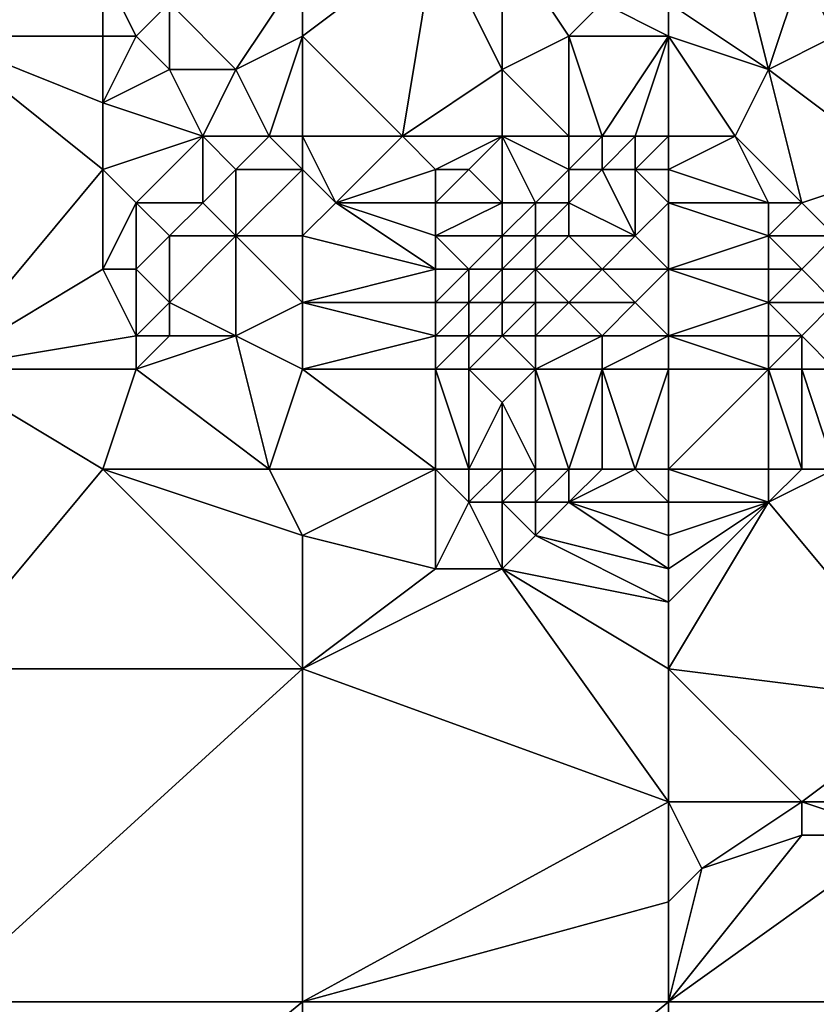
# Model space of a CAD drawing. Units: metres. Extents: x 75625 to 76250, y 349000 to 349500.
# Drawn here: x 75826 to 75850, y 349325 to 349354 of the extents above; entities that cross this region are included whole.
import ezdxf

# ---------------------------------------------------------------- set-up
doc = ezdxf.new("R2010")
doc.units = ezdxf.units.M
doc.layers.add('Terrain', color=15, linetype='Continuous')

msp = doc.modelspace()

# ---------------------------------------------------------------- linework, layer by layer
at = {"layer": 'Terrain'}
for points in [[(75824, 349354, 251.49), (75829, 349356, 251.49), (75824, 349358, 251.45), (75824, 349354, 251.49)], [(75835, 349354, 251.66), (75839, 349357, 251.38), (75835, 349356, 251.52), (75835, 349354, 251.66)], [(75838, 349351, 251.55), (75839, 349357, 251.38), (75835, 349354, 251.66), (75838, 349351, 251.55)], [(75838, 349351, 251.55), (75841, 349353, 251.45), (75839, 349357, 251.38), (75838, 349351, 251.55)], [(75841, 349353, 251.45), (75841, 349357, 251.56), (75839, 349357, 251.38), (75841, 349353, 251.45)], [(75841, 349353, 251.45), (75843, 349354, 251.52), (75841, 349357, 251.56), (75841, 349353, 251.45)], [(75843, 349354, 251.52), (75844, 349355, 251.57), (75841, 349357, 251.56), (75843, 349354, 251.52)], [(75846, 349355, 251.57), (75849, 349353, 251.5), (75848, 349357, 252.5), (75846, 349355, 251.57)], [(75849, 349353, 251.5), (75850, 349356, 252.73), (75848, 349357, 252.5), (75849, 349353, 251.5)], [(75824, 349354, 251.49), (75829, 349354, 251.51), (75829, 349356, 251.49), (75824, 349354, 251.49)], [(75830, 349354, 251.66), (75829, 349356, 251.49), (75829, 349354, 251.51), (75830, 349354, 251.66)], [(75830, 349354, 251.66), (75831, 349355, 251.76), (75829, 349356, 251.49), (75830, 349354, 251.66)], [(75833, 349353, 251.8), (75835, 349356, 251.52), (75831, 349355, 251.76), (75833, 349353, 251.8)], [(75833, 349353, 251.8), (75835, 349354, 251.66), (75835, 349356, 251.52), (75833, 349353, 251.8)], [(75849, 349353, 251.5), (75851, 349354, 252.54), (75850, 349356, 252.73), (75849, 349353, 251.5)], [(75851, 349354, 252.54), (75853, 349356, 253.66), (75850, 349356, 252.73), (75851, 349354, 252.54)], [(75831, 349353, 251.84), (75831, 349355, 251.76), (75830, 349354, 251.66), (75831, 349353, 251.84)], [(75833, 349353, 251.8), (75831, 349355, 251.76), (75831, 349353, 251.84), (75833, 349353, 251.8)], [(75846, 349354, 251.61), (75844, 349355, 251.57), (75843, 349354, 251.52), (75846, 349354, 251.61)], [(75846, 349354, 251.61), (75846, 349355, 251.57), (75844, 349355, 251.57), (75846, 349354, 251.61)], [(75846, 349354, 251.61), (75849, 349353, 251.5), (75846, 349355, 251.57), (75846, 349354, 251.61)], [(75824, 349344, 251.49), (75829, 349350, 251.53), (75824, 349354, 251.49), (75824, 349344, 251.49)], [(75824, 349354, 251.49), (75829, 349350, 251.53), (75829, 349352, 251.52), (75824, 349354, 251.49)], [(75824, 349354, 251.49), (75829, 349352, 251.52), (75829, 349354, 251.51), (75824, 349354, 251.49)], [(75829, 349352, 251.52), (75831, 349353, 251.84), (75830, 349354, 251.66), (75829, 349352, 251.52)], [(75829, 349352, 251.52), (75830, 349354, 251.66), (75829, 349354, 251.51), (75829, 349352, 251.52)], [(75834, 349351, 251.79), (75835, 349354, 251.66), (75833, 349353, 251.8), (75834, 349351, 251.79)], [(75835, 349351, 251.74), (75835, 349354, 251.66), (75834, 349351, 251.79), (75835, 349351, 251.74)], [(75835, 349351, 251.74), (75838, 349351, 251.55), (75835, 349354, 251.66), (75835, 349351, 251.74)], [(75843, 349351, 251.43), (75843, 349354, 251.52), (75841, 349353, 251.45), (75843, 349351, 251.43)], [(75844, 349351, 251.43), (75843, 349354, 251.52), (75843, 349351, 251.43), (75844, 349351, 251.43)], [(75844, 349351, 251.43), (75846, 349354, 251.61), (75843, 349354, 251.52), (75844, 349351, 251.43)], [(75845, 349351, 251.42), (75846, 349354, 251.61), (75844, 349351, 251.43), (75845, 349351, 251.42)], [(75846, 349351, 251.41), (75846, 349354, 251.61), (75845, 349351, 251.42), (75846, 349351, 251.41)], [(75846, 349351, 251.41), (75848, 349351, 251.37), (75846, 349354, 251.61), (75846, 349351, 251.41)], [(75846, 349354, 251.61), (75848, 349351, 251.37), (75849, 349353, 251.5), (75846, 349354, 251.61)], [(75853, 349350, 251.69), (75851, 349354, 252.54), (75849, 349353, 251.5), (75853, 349350, 251.69)], [(75832, 349351, 251.82), (75831, 349353, 251.84), (75829, 349352, 251.52), (75832, 349351, 251.82)], [(75832, 349351, 251.82), (75833, 349353, 251.8), (75831, 349353, 251.84), (75832, 349351, 251.82)], [(75834, 349351, 251.79), (75833, 349353, 251.8), (75832, 349351, 251.82), (75834, 349351, 251.79)], [(75841, 349351, 251.43), (75841, 349353, 251.45), (75838, 349351, 251.55), (75841, 349351, 251.43)], [(75843, 349351, 251.43), (75841, 349353, 251.45), (75841, 349351, 251.43), (75843, 349351, 251.43)], [(75850, 349349, 251.24), (75849, 349353, 251.5), (75848, 349351, 251.37), (75850, 349349, 251.24)], [(75850, 349349, 251.24), (75853, 349350, 251.69), (75849, 349353, 251.5), (75850, 349349, 251.24)], [(75829, 349350, 251.53), (75832, 349351, 251.82), (75829, 349352, 251.52), (75829, 349350, 251.53)], [(75830, 349349, 251.4), (75832, 349351, 251.82), (75829, 349350, 251.53), (75830, 349349, 251.4)], [(75832, 349349, 251.19), (75832, 349351, 251.82), (75830, 349349, 251.4), (75832, 349349, 251.19)], [(75832, 349349, 251.19), (75833, 349350, 251.48), (75832, 349351, 251.82), (75832, 349349, 251.19)], [(75833, 349350, 251.48), (75834, 349351, 251.79), (75832, 349351, 251.82), (75833, 349350, 251.48)], [(75835, 349350, 251.42), (75834, 349351, 251.79), (75833, 349350, 251.48), (75835, 349350, 251.42)], [(75835, 349350, 251.42), (75835, 349351, 251.74), (75834, 349351, 251.79), (75835, 349350, 251.42)], [(75835, 349350, 251.42), (75836, 349349, 251.11), (75835, 349351, 251.74), (75835, 349350, 251.42)], [(75835, 349351, 251.74), (75836, 349349, 251.11), (75838, 349351, 251.55), (75835, 349351, 251.74)], [(75836, 349349, 251.11), (75839, 349350, 251.3), (75838, 349351, 251.55), (75836, 349349, 251.11)], [(75839, 349350, 251.3), (75841, 349351, 251.43), (75838, 349351, 251.55), (75839, 349350, 251.3)], [(75840, 349350, 250.87), (75841, 349351, 251.43), (75839, 349350, 251.3), (75840, 349350, 250.87)], [(75841, 349349, 250.5), (75841, 349351, 251.43), (75840, 349350, 250.87), (75841, 349349, 250.5)], [(75842, 349349, 250.48), (75843, 349350, 251.01), (75841, 349351, 251.43), (75842, 349349, 250.48)], [(75842, 349349, 250.48), (75841, 349351, 251.43), (75841, 349349, 250.5), (75842, 349349, 250.48)], [(75843, 349350, 251.01), (75843, 349351, 251.43), (75841, 349351, 251.43), (75843, 349350, 251.01)], [(75844, 349350, 251.02), (75844, 349351, 251.43), (75843, 349350, 251.01), (75844, 349350, 251.02)], [(75843, 349350, 251.01), (75844, 349351, 251.43), (75843, 349351, 251.43), (75843, 349350, 251.01)], [(75845, 349350, 251.04), (75845, 349351, 251.42), (75844, 349350, 251.02), (75845, 349350, 251.04)], [(75844, 349350, 251.02), (75845, 349351, 251.42), (75844, 349351, 251.43), (75844, 349350, 251.02)], [(75846, 349350, 251.07), (75846, 349351, 251.41), (75845, 349350, 251.04), (75846, 349350, 251.07)], [(75845, 349350, 251.04), (75846, 349351, 251.41), (75845, 349351, 251.42), (75845, 349350, 251.04)], [(75846, 349350, 251.07), (75849, 349349, 250.94), (75848, 349351, 251.37), (75846, 349350, 251.07)], [(75846, 349350, 251.07), (75848, 349351, 251.37), (75846, 349351, 251.41), (75846, 349350, 251.07)], [(75850, 349349, 251.24), (75848, 349351, 251.37), (75849, 349349, 250.94), (75850, 349349, 251.24)], [(75824, 349344, 251.49), (75829, 349347, 251.53), (75829, 349350, 251.53), (75824, 349344, 251.49)], [(75829, 349347, 251.53), (75830, 349349, 251.4), (75829, 349350, 251.53), (75829, 349347, 251.53)], [(75833, 349348, 251.16), (75833, 349350, 251.48), (75832, 349349, 251.19), (75833, 349348, 251.16)], [(75835, 349348, 251.12), (75835, 349350, 251.42), (75833, 349348, 251.16), (75835, 349348, 251.12)], [(75833, 349348, 251.16), (75835, 349350, 251.42), (75833, 349350, 251.48), (75833, 349348, 251.16)], [(75835, 349348, 251.12), (75836, 349349, 251.11), (75835, 349350, 251.42), (75835, 349348, 251.12)], [(75839, 349349, 251.1), (75839, 349350, 251.3), (75836, 349349, 251.11), (75839, 349349, 251.1)], [(75841, 349349, 250.5), (75840, 349350, 250.87), (75839, 349349, 251.1), (75841, 349349, 250.5)], [(75839, 349349, 251.1), (75840, 349350, 250.87), (75839, 349350, 251.3), (75839, 349349, 251.1)], [(75843, 349349, 250.49), (75843, 349350, 251.01), (75842, 349349, 250.48), (75843, 349349, 250.49)], [(75845, 349348, 250.47), (75844, 349350, 251.02), (75843, 349349, 250.49), (75845, 349348, 250.47)], [(75843, 349349, 250.49), (75844, 349350, 251.02), (75843, 349350, 251.01), (75843, 349349, 250.49)], [(75845, 349348, 250.47), (75845, 349350, 251.04), (75844, 349350, 251.02), (75845, 349348, 250.47)], [(75845, 349348, 250.47), (75846, 349349, 250.64), (75845, 349350, 251.04), (75845, 349348, 250.47)], [(75846, 349349, 250.64), (75846, 349350, 251.07), (75845, 349350, 251.04), (75846, 349349, 250.64)], [(75846, 349349, 250.64), (75849, 349349, 250.94), (75846, 349350, 251.07), (75846, 349349, 250.64)], [(75851, 349348, 251.36), (75853, 349350, 251.69), (75850, 349349, 251.24), (75851, 349348, 251.36)], [(75830, 349347, 251.41), (75830, 349349, 251.4), (75829, 349347, 251.53), (75830, 349347, 251.41)], [(75830, 349347, 251.41), (75831, 349348, 251.24), (75830, 349349, 251.4), (75830, 349347, 251.41)], [(75831, 349348, 251.24), (75832, 349349, 251.19), (75830, 349349, 251.4), (75831, 349348, 251.24)], [(75833, 349348, 251.16), (75832, 349349, 251.19), (75831, 349348, 251.24), (75833, 349348, 251.16)], [(75835, 349348, 251.12), (75839, 349347, 251.06), (75836, 349349, 251.11), (75835, 349348, 251.12)], [(75839, 349347, 251.06), (75839, 349348, 251.08), (75836, 349349, 251.11), (75839, 349347, 251.06)], [(75839, 349348, 251.08), (75839, 349349, 251.1), (75836, 349349, 251.11), (75839, 349348, 251.08)], [(75841, 349348, 250.45), (75841, 349349, 250.5), (75839, 349348, 251.08), (75841, 349348, 250.45)], [(75839, 349348, 251.08), (75841, 349349, 250.5), (75839, 349349, 251.1), (75839, 349348, 251.08)], [(75842, 349348, 250.43), (75842, 349349, 250.48), (75841, 349348, 250.45), (75842, 349348, 250.43)], [(75841, 349348, 250.45), (75842, 349349, 250.48), (75841, 349349, 250.5), (75841, 349348, 250.45)], [(75843, 349348, 250.43), (75843, 349349, 250.49), (75842, 349348, 250.43), (75843, 349348, 250.43)], [(75842, 349348, 250.43), (75843, 349349, 250.49), (75842, 349349, 250.48), (75842, 349348, 250.43)], [(75845, 349348, 250.47), (75843, 349349, 250.49), (75843, 349348, 250.43), (75845, 349348, 250.47)], [(75846, 349347, 250.43), (75846, 349349, 250.64), (75845, 349348, 250.47), (75846, 349347, 250.43)], [(75846, 349347, 250.43), (75849, 349348, 250.81), (75846, 349349, 250.64), (75846, 349347, 250.43)], [(75846, 349349, 250.64), (75849, 349348, 250.81), (75849, 349349, 250.94), (75846, 349349, 250.64)], [(75851, 349348, 251.36), (75850, 349349, 251.24), (75849, 349348, 250.81), (75851, 349348, 251.36)], [(75849, 349348, 250.81), (75850, 349349, 251.24), (75849, 349349, 250.94), (75849, 349348, 250.81)], [(75831, 349346, 251.26), (75831, 349348, 251.24), (75830, 349347, 251.41), (75831, 349346, 251.26)], [(75833, 349345, 251.19), (75833, 349348, 251.16), (75831, 349346, 251.26), (75833, 349345, 251.19)], [(75831, 349346, 251.26), (75833, 349348, 251.16), (75831, 349348, 251.24), (75831, 349346, 251.26)], [(75833, 349345, 251.19), (75835, 349346, 251.12), (75833, 349348, 251.16), (75833, 349345, 251.19)], [(75835, 349346, 251.12), (75835, 349348, 251.12), (75833, 349348, 251.16), (75835, 349346, 251.12)], [(75835, 349346, 251.12), (75839, 349347, 251.06), (75835, 349348, 251.12), (75835, 349346, 251.12)], [(75840, 349347, 250.77), (75841, 349348, 250.45), (75839, 349348, 251.08), (75840, 349347, 250.77)], [(75840, 349347, 250.77), (75839, 349348, 251.08), (75839, 349347, 251.06), (75840, 349347, 250.77)], [(75841, 349347, 250.42), (75841, 349348, 250.45), (75840, 349347, 250.77), (75841, 349347, 250.42)], [(75842, 349347, 250.39), (75842, 349348, 250.43), (75841, 349347, 250.42), (75842, 349347, 250.39)], [(75841, 349347, 250.42), (75842, 349348, 250.43), (75841, 349348, 250.45), (75841, 349347, 250.42)], [(75844, 349347, 250.38), (75843, 349348, 250.43), (75842, 349347, 250.39), (75844, 349347, 250.38)], [(75842, 349347, 250.39), (75843, 349348, 250.43), (75842, 349348, 250.43), (75842, 349347, 250.39)], [(75844, 349347, 250.38), (75845, 349348, 250.47), (75843, 349348, 250.43), (75844, 349347, 250.38)], [(75846, 349347, 250.43), (75845, 349348, 250.47), (75844, 349347, 250.38), (75846, 349347, 250.43)], [(75846, 349347, 250.43), (75849, 349347, 250.67), (75849, 349348, 250.81), (75846, 349347, 250.43)], [(75850, 349347, 251.04), (75849, 349348, 250.81), (75849, 349347, 250.67), (75850, 349347, 251.04)], [(75850, 349347, 251.04), (75851, 349348, 251.36), (75849, 349348, 250.81), (75850, 349347, 251.04)], [(75851, 349346, 251.26), (75851, 349348, 251.36), (75850, 349347, 251.04), (75851, 349346, 251.26)], [(75824, 349344, 251.49), (75830, 349345, 251.42), (75829, 349347, 251.53), (75824, 349344, 251.49)], [(75830, 349345, 251.42), (75830, 349347, 251.41), (75829, 349347, 251.53), (75830, 349345, 251.42)], [(75830, 349345, 251.42), (75831, 349346, 251.26), (75830, 349347, 251.41), (75830, 349345, 251.42)], [(75835, 349346, 251.12), (75839, 349346, 251.05), (75839, 349347, 251.06), (75835, 349346, 251.12)], [(75840, 349346, 250.76), (75840, 349347, 250.77), (75839, 349346, 251.05), (75840, 349346, 250.76)], [(75839, 349346, 251.05), (75840, 349347, 250.77), (75839, 349347, 251.06), (75839, 349346, 251.05)], [(75841, 349346, 250.41), (75841, 349347, 250.42), (75840, 349346, 250.76), (75841, 349346, 250.41)], [(75840, 349346, 250.76), (75841, 349347, 250.42), (75840, 349347, 250.77), (75840, 349346, 250.76)], [(75842, 349346, 250.37), (75842, 349347, 250.39), (75841, 349346, 250.41), (75842, 349346, 250.37)], [(75841, 349346, 250.41), (75842, 349347, 250.39), (75841, 349347, 250.42), (75841, 349346, 250.41)], [(75843, 349346, 250.34), (75844, 349347, 250.38), (75842, 349347, 250.39), (75843, 349346, 250.34)], [(75843, 349346, 250.34), (75842, 349347, 250.39), (75842, 349346, 250.37), (75843, 349346, 250.34)], [(75845, 349346, 250.35), (75844, 349347, 250.38), (75843, 349346, 250.34), (75845, 349346, 250.35)], [(75845, 349346, 250.35), (75846, 349347, 250.43), (75844, 349347, 250.38), (75845, 349346, 250.35)], [(75846, 349345, 250.33), (75846, 349347, 250.43), (75845, 349346, 250.35), (75846, 349345, 250.33)], [(75846, 349345, 250.33), (75849, 349346, 250.58), (75846, 349347, 250.43), (75846, 349345, 250.33)], [(75846, 349347, 250.43), (75849, 349346, 250.58), (75849, 349347, 250.67), (75846, 349347, 250.43)], [(75851, 349346, 251.26), (75850, 349347, 251.04), (75849, 349346, 250.58), (75851, 349346, 251.26)], [(75849, 349346, 250.58), (75850, 349347, 251.04), (75849, 349347, 250.67), (75849, 349346, 250.58)], [(75831, 349345, 251.27), (75831, 349346, 251.26), (75830, 349345, 251.42), (75831, 349345, 251.27)], [(75833, 349345, 251.19), (75831, 349346, 251.26), (75831, 349345, 251.27), (75833, 349345, 251.19)], [(75835, 349344, 251.14), (75835, 349346, 251.12), (75833, 349345, 251.19), (75835, 349344, 251.14)], [(75835, 349344, 251.14), (75839, 349345, 251.05), (75835, 349346, 251.12), (75835, 349344, 251.14)], [(75835, 349346, 251.12), (75839, 349345, 251.05), (75839, 349346, 251.05), (75835, 349346, 251.12)], [(75840, 349345, 250.76), (75840, 349346, 250.76), (75839, 349345, 251.05), (75840, 349345, 250.76)], [(75839, 349345, 251.05), (75840, 349346, 250.76), (75839, 349346, 251.05), (75839, 349345, 251.05)], [(75841, 349345, 250.41), (75841, 349346, 250.41), (75840, 349345, 250.76), (75841, 349345, 250.41)], [(75840, 349345, 250.76), (75841, 349346, 250.41), (75840, 349346, 250.76), (75840, 349345, 250.76)], [(75842, 349345, 250.36), (75842, 349346, 250.37), (75841, 349345, 250.41), (75842, 349345, 250.36)], [(75841, 349345, 250.41), (75842, 349346, 250.37), (75841, 349346, 250.41), (75841, 349345, 250.41)], [(75844, 349345, 250.31), (75843, 349346, 250.34), (75842, 349345, 250.36), (75844, 349345, 250.31)], [(75842, 349345, 250.36), (75843, 349346, 250.34), (75842, 349346, 250.37), (75842, 349345, 250.36)], [(75844, 349345, 250.31), (75845, 349346, 250.35), (75843, 349346, 250.34), (75844, 349345, 250.31)], [(75846, 349345, 250.33), (75845, 349346, 250.35), (75844, 349345, 250.31), (75846, 349345, 250.33)], [(75846, 349345, 250.33), (75849, 349345, 250.49), (75849, 349346, 250.58), (75846, 349345, 250.33)], [(75850, 349345, 250.9), (75851, 349346, 251.26), (75849, 349346, 250.58), (75850, 349345, 250.9)], [(75850, 349345, 250.9), (75849, 349346, 250.58), (75849, 349345, 250.49), (75850, 349345, 250.9)], [(75851, 349344, 251.22), (75851, 349346, 251.26), (75850, 349345, 250.9), (75851, 349344, 251.22)], [(75824, 349344, 251.49), (75830, 349344, 251.43), (75830, 349345, 251.42), (75824, 349344, 251.49)], [(75830, 349344, 251.43), (75834, 349341, 251.23), (75833, 349345, 251.19), (75830, 349344, 251.43)], [(75830, 349344, 251.43), (75833, 349345, 251.19), (75831, 349345, 251.27), (75830, 349344, 251.43)], [(75830, 349344, 251.43), (75831, 349345, 251.27), (75830, 349345, 251.42), (75830, 349344, 251.43)], [(75835, 349344, 251.14), (75833, 349345, 251.19), (75834, 349341, 251.23), (75835, 349344, 251.14)], [(75835, 349344, 251.14), (75839, 349344, 251.05), (75839, 349345, 251.05), (75835, 349344, 251.14)], [(75840, 349344, 250.77), (75840, 349345, 250.76), (75839, 349344, 251.05), (75840, 349344, 250.77)], [(75839, 349344, 251.05), (75840, 349345, 250.76), (75839, 349345, 251.05), (75839, 349344, 251.05)], [(75842, 349344, 250.37), (75841, 349345, 250.41), (75840, 349344, 250.77), (75842, 349344, 250.37)], [(75840, 349344, 250.77), (75841, 349345, 250.41), (75840, 349345, 250.76), (75840, 349344, 250.77)], [(75842, 349344, 250.37), (75842, 349345, 250.36), (75841, 349345, 250.41), (75842, 349344, 250.37)], [(75844, 349344, 250.31), (75844, 349345, 250.31), (75842, 349344, 250.37), (75844, 349344, 250.31)], [(75842, 349344, 250.37), (75844, 349345, 250.31), (75842, 349345, 250.36), (75842, 349344, 250.37)], [(75846, 349344, 250.31), (75846, 349345, 250.33), (75844, 349344, 250.31), (75846, 349344, 250.31)], [(75844, 349344, 250.31), (75846, 349345, 250.33), (75844, 349345, 250.31), (75844, 349344, 250.31)], [(75846, 349344, 250.31), (75849, 349344, 250.44), (75846, 349345, 250.33), (75846, 349344, 250.31)], [(75846, 349345, 250.33), (75849, 349344, 250.44), (75849, 349345, 250.49), (75846, 349345, 250.33)], [(75850, 349344, 250.87), (75850, 349345, 250.9), (75849, 349344, 250.44), (75850, 349344, 250.87)], [(75849, 349344, 250.44), (75850, 349345, 250.9), (75849, 349345, 250.49), (75849, 349344, 250.44)], [(75851, 349344, 251.22), (75850, 349345, 250.9), (75850, 349344, 250.87), (75851, 349344, 251.22)], [(75824, 349344, 251.49), (75829, 349341, 251.54), (75830, 349344, 251.43), (75824, 349344, 251.49)], [(75824, 349344, 251.49), (75824, 349335, 251.53), (75829, 349341, 251.54), (75824, 349344, 251.49)], [(75830, 349344, 251.43), (75829, 349341, 251.54), (75834, 349341, 251.23), (75830, 349344, 251.43)], [(75835, 349344, 251.14), (75834, 349341, 251.23), (75839, 349341, 251.09), (75835, 349344, 251.14)], [(75835, 349344, 251.14), (75839, 349341, 251.09), (75839, 349344, 251.05), (75835, 349344, 251.14)], [(75840, 349344, 250.77), (75839, 349344, 251.05), (75840, 349341, 250.85), (75840, 349344, 250.77)], [(75839, 349344, 251.05), (75839, 349341, 251.09), (75840, 349341, 250.85), (75839, 349344, 251.05)], [(75842, 349344, 250.37), (75840, 349344, 250.77), (75841, 349343, 250.45), (75842, 349344, 250.37)], [(75840, 349344, 250.77), (75840, 349341, 250.85), (75841, 349343, 250.45), (75840, 349344, 250.77)], [(75842, 349344, 250.37), (75841, 349343, 250.45), (75842, 349341, 250.48), (75842, 349344, 250.37)], [(75844, 349344, 250.31), (75842, 349344, 250.37), (75843, 349341, 250.43), (75844, 349344, 250.31)], [(75842, 349344, 250.37), (75842, 349341, 250.48), (75843, 349341, 250.43), (75842, 349344, 250.37)], [(75844, 349344, 250.31), (75843, 349341, 250.43), (75844, 349341, 250.4), (75844, 349344, 250.31)], [(75846, 349344, 250.31), (75844, 349344, 250.31), (75845, 349341, 250.38), (75846, 349344, 250.31)], [(75844, 349344, 250.31), (75844, 349341, 250.4), (75845, 349341, 250.38), (75844, 349344, 250.31)], [(75846, 349344, 250.31), (75845, 349341, 250.38), (75846, 349341, 250.37), (75846, 349344, 250.31)], [(75846, 349341, 250.37), (75849, 349341, 250.43), (75849, 349344, 250.44), (75846, 349341, 250.37)], [(75846, 349344, 250.31), (75846, 349341, 250.37), (75849, 349344, 250.44), (75846, 349344, 250.31)], [(75850, 349344, 250.87), (75849, 349344, 250.44), (75850, 349341, 250.85), (75850, 349344, 250.87)], [(75849, 349344, 250.44), (75849, 349341, 250.43), (75850, 349341, 250.85), (75849, 349344, 250.44)], [(75851, 349344, 251.22), (75850, 349344, 250.87), (75851, 349341, 251.22), (75851, 349344, 251.22)], [(75850, 349344, 250.87), (75850, 349341, 250.85), (75851, 349341, 251.22), (75850, 349344, 250.87)], [(75841, 349341, 250.56), (75841, 349343, 250.45), (75840, 349341, 250.85), (75841, 349341, 250.56)], [(75842, 349341, 250.48), (75841, 349343, 250.45), (75841, 349341, 250.56), (75842, 349341, 250.48)], [(75824, 349335, 251.53), (75835, 349335, 251.38), (75829, 349341, 251.54), (75824, 349335, 251.53)], [(75835, 349335, 251.38), (75835, 349339, 251.38), (75829, 349341, 251.54), (75835, 349335, 251.38)], [(75835, 349339, 251.38), (75834, 349341, 251.23), (75829, 349341, 251.54), (75835, 349339, 251.38)], [(75835, 349339, 251.38), (75839, 349341, 251.09), (75834, 349341, 251.23), (75835, 349339, 251.38)], [(75835, 349339, 251.38), (75839, 349338, 251.34), (75839, 349341, 251.09), (75835, 349339, 251.38)], [(75839, 349338, 251.34), (75840, 349340, 251.24), (75839, 349341, 251.09), (75839, 349338, 251.34)], [(75840, 349340, 251.24), (75840, 349341, 250.85), (75839, 349341, 251.09), (75840, 349340, 251.24)], [(75841, 349340, 250.86), (75841, 349341, 250.56), (75840, 349340, 251.24), (75841, 349340, 250.86)], [(75840, 349340, 251.24), (75841, 349341, 250.56), (75840, 349341, 250.85), (75840, 349340, 251.24)], [(75842, 349340, 250.83), (75842, 349341, 250.48), (75841, 349340, 250.86), (75842, 349340, 250.83)], [(75841, 349340, 250.86), (75842, 349341, 250.48), (75841, 349341, 250.56), (75841, 349340, 250.86)], [(75843, 349340, 250.8), (75843, 349341, 250.43), (75842, 349340, 250.83), (75843, 349340, 250.8)], [(75842, 349340, 250.83), (75843, 349341, 250.43), (75842, 349341, 250.48), (75842, 349340, 250.83)], [(75846, 349340, 250.74), (75845, 349341, 250.38), (75843, 349340, 250.8), (75846, 349340, 250.74)], [(75843, 349340, 250.8), (75845, 349341, 250.38), (75844, 349341, 250.4), (75843, 349340, 250.8)], [(75843, 349340, 250.8), (75844, 349341, 250.4), (75843, 349341, 250.43), (75843, 349340, 250.8)], [(75846, 349340, 250.74), (75846, 349341, 250.37), (75845, 349341, 250.38), (75846, 349340, 250.74)], [(75846, 349340, 250.74), (75849, 349340, 250.79), (75846, 349341, 250.37), (75846, 349340, 250.74)], [(75846, 349341, 250.37), (75849, 349340, 250.79), (75849, 349341, 250.43), (75846, 349341, 250.37)], [(75849, 349340, 250.79), (75854, 349334, 251.05), (75851, 349341, 251.22), (75849, 349340, 250.79)], [(75849, 349340, 250.79), (75851, 349341, 251.22), (75850, 349341, 250.85), (75849, 349340, 250.79)], [(75849, 349340, 250.79), (75850, 349341, 250.85), (75849, 349341, 250.43), (75849, 349340, 250.79)], [(75841, 349338, 251.11), (75840, 349340, 251.24), (75839, 349338, 251.34), (75841, 349338, 251.11)], [(75841, 349338, 251.11), (75841, 349340, 250.86), (75840, 349340, 251.24), (75841, 349338, 251.11)], [(75841, 349338, 251.11), (75842, 349339, 251.09), (75841, 349340, 250.86), (75841, 349338, 251.11)], [(75842, 349339, 251.09), (75842, 349340, 250.83), (75841, 349340, 250.86), (75842, 349339, 251.09)], [(75846, 349338, 251.08), (75843, 349340, 250.8), (75842, 349339, 251.09), (75846, 349338, 251.08)], [(75842, 349339, 251.09), (75843, 349340, 250.8), (75842, 349340, 250.83), (75842, 349339, 251.09)], [(75846, 349338, 251.08), (75846, 349339, 251.08), (75843, 349340, 250.8), (75846, 349338, 251.08)], [(75846, 349339, 251.08), (75846, 349340, 250.74), (75843, 349340, 250.8), (75846, 349339, 251.08)], [(75846, 349335, 251.09), (75854, 349334, 251.05), (75849, 349340, 250.79), (75846, 349335, 251.09)], [(75846, 349335, 251.09), (75849, 349340, 250.79), (75846, 349337, 251.08), (75846, 349335, 251.09)], [(75846, 349337, 251.08), (75849, 349340, 250.79), (75846, 349338, 251.08), (75846, 349337, 251.08)], [(75846, 349338, 251.08), (75849, 349340, 250.79), (75846, 349339, 251.08), (75846, 349338, 251.08)], [(75846, 349339, 251.08), (75849, 349340, 250.79), (75846, 349340, 250.74), (75846, 349339, 251.08)], [(75835, 349335, 251.38), (75839, 349338, 251.34), (75835, 349339, 251.38), (75835, 349335, 251.38)], [(75846, 349337, 251.08), (75842, 349339, 251.09), (75841, 349338, 251.11), (75846, 349337, 251.08)], [(75846, 349337, 251.08), (75846, 349338, 251.08), (75842, 349339, 251.09), (75846, 349337, 251.08)], [(75835, 349335, 251.38), (75846, 349331, 251.16), (75841, 349338, 251.11), (75835, 349335, 251.38)], [(75835, 349335, 251.38), (75841, 349338, 251.11), (75839, 349338, 251.34), (75835, 349335, 251.38)], [(75846, 349335, 251.09), (75846, 349337, 251.08), (75841, 349338, 251.11), (75846, 349335, 251.09)], [(75846, 349335, 251.09), (75841, 349338, 251.11), (75846, 349331, 251.16), (75846, 349335, 251.09)], [(75824, 349325, 251.56), (75835, 349325, 251.54), (75835, 349335, 251.38), (75824, 349325, 251.56)], [(75824, 349335, 251.53), (75824, 349325, 251.56), (75835, 349335, 251.38), (75824, 349335, 251.53)], [(75835, 349335, 251.38), (75835, 349325, 251.54), (75846, 349331, 251.16), (75835, 349335, 251.38)], [(75846, 349335, 251.09), (75846, 349331, 251.16), (75850, 349331, 251.23), (75846, 349335, 251.09)], [(75846, 349335, 251.09), (75850, 349331, 251.23), (75854, 349334, 251.05), (75846, 349335, 251.09)], [(75854, 349331, 251.16), (75854, 349334, 251.05), (75850, 349331, 251.23), (75854, 349331, 251.16)], [(75835, 349325, 251.54), (75846, 349328, 251.49), (75846, 349331, 251.16), (75835, 349325, 251.54)], [(75846, 349328, 251.49), (75847, 349329, 251.49), (75846, 349331, 251.16), (75846, 349328, 251.49)], [(75846, 349331, 251.16), (75847, 349329, 251.49), (75850, 349331, 251.23), (75846, 349331, 251.16)], [(75847, 349329, 251.49), (75850, 349330, 251.47), (75850, 349331, 251.23), (75847, 349329, 251.49)], [(75853, 349330, 251.36), (75854, 349331, 251.16), (75850, 349331, 251.23), (75853, 349330, 251.36)], [(75853, 349330, 251.36), (75850, 349331, 251.23), (75850, 349330, 251.47), (75853, 349330, 251.36)], [(75846, 349325, 251.49), (75858, 349325, 251.49), (75853, 349330, 251.36), (75846, 349325, 251.49)], [(75846, 349325, 251.49), (75853, 349330, 251.36), (75850, 349330, 251.47), (75846, 349325, 251.49)], [(75846, 349325, 251.49), (75850, 349330, 251.47), (75847, 349329, 251.49), (75846, 349325, 251.49)], [(75846, 349325, 251.49), (75847, 349329, 251.49), (75846, 349328, 251.49), (75846, 349325, 251.49)], [(75835, 349325, 251.54), (75846, 349325, 251.49), (75846, 349328, 251.49), (75835, 349325, 251.54)], [(75824, 349325, 251.56), (75824, 349316, 251.55), (75835, 349325, 251.54), (75824, 349325, 251.56)], [(75835, 349325, 251.54), (75824, 349316, 251.55), (75835, 349316, 251.51), (75835, 349325, 251.54)], [(75835, 349325, 251.54), (75835, 349316, 251.51), (75846, 349325, 251.49), (75835, 349325, 251.54)], [(75846, 349325, 251.49), (75835, 349316, 251.51), (75846, 349316, 251.5), (75846, 349325, 251.49)], [(75846, 349325, 251.49), (75846, 349316, 251.5), (75858, 349325, 251.49), (75846, 349325, 251.49)], [(75858, 349325, 251.49), (75846, 349316, 251.5), (75858, 349316, 251.5), (75858, 349325, 251.49)]]:
    msp.add_3dface(points, dxfattribs=at)

doc.saveas('drawing.dxf')
